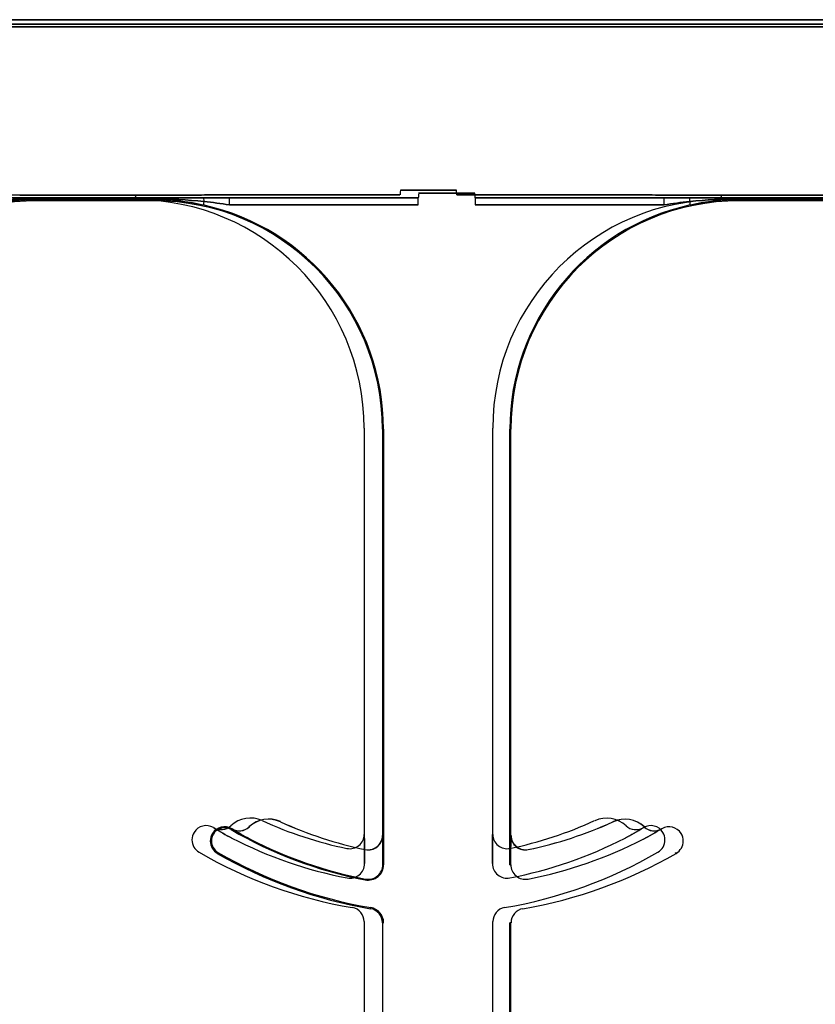
# Model space of a CAD drawing. Units: inches. Extents: x -16 to 88, y -8 to 105.
# Drawn here: x 23 to 24, y 74 to 75 of the extents above; entities that cross this region are included whole.
import ezdxf

# ---------------------------------------------------------------- set-up
doc = ezdxf.new("R2010")
doc.units = ezdxf.units.IN
doc.header["$MEASUREMENT"] = 0
doc.layers.add('FORM', color=7, linetype='Continuous')

msp = doc.modelspace()

# ---------------------------------------------------------------- hatches: boundary and pattern name
h = msp.add_hatch()
h.set_pattern_fill('AR-CONC', color=256, scale=0.644452)
h.set_pattern_definition([(50, (37.63, 83.504), (4.6224, -0.4044), [0.4833, -5.3167]), (355, (37.63, 83.504), (-0.8942, 4.8475), [0.3867, -4.2534]), (100.451, (38.015, 83.4704), (3.7282, 4.4431), [0.4108, -4.5185]), (46.184, (37.63, 84.793), (6.8779, -1.0667), [0.725, -7.9751]), (96.636, (38.203, 84.704), (6.0235, 6.2777), [0.6162, -6.7778]), (351.184, (37.63, 84.793), (6.0235, 6.2777), [0.58, -6.38]), (21, (38.2743, 84.4707), (3.8468, -2.5947), [0.4833, -5.3167]), (326, (38.2743, 84.4707), (1.568, 4.6732), [0.3867, -4.2534]), (71.451, (38.595, 84.2545), (5.4148, 2.0786), [0.4108, -4.5185]), (37.5, (37.6299, 83.504), (0.07836, 2.14534), [0, -4.20183, 0, -4.31783, 0, -4.2695]), (7.5, (37.6299, 83.504), (1.69536, 2.5418), [0, -2.4618, 0, -4.10516, 0, -1.62724]), (327.5, (36.1927, 83.504), (3.44023, -0.14536), [0, -1.61113, 0, -5.02673, 0, -6.67008]), (317.5, (35.5483, 83.504), (3.75836, 0.64513), [0, -2.09447, 0, -3.33826, 0, -4.73672])])
h.paths.add_polyline_path([(20.5456, 71.5056), (26.5456, 71.5056), (26.5456, 75.1276), (20.5456, 75.1276)])
h = msp.add_hatch()
h.set_pattern_fill('AR-CONC', color=256, scale=0.644452)
h.set_pattern_definition([(50, (37.65, 83.504), (4.6224, -0.4044), [0.4833, -5.3167]), (355, (37.65, 83.504), (-0.8942, 4.8475), [0.3867, -4.2534]), (100.451, (38.035, 83.4704), (3.7282, 4.4431), [0.4108, -4.5185]), (46.184, (37.65, 84.793), (6.8779, -1.0667), [0.725, -7.9751]), (96.636, (38.223, 84.704), (6.0235, 6.2777), [0.6162, -6.7778]), (351.184, (37.65, 84.793), (6.0235, 6.2777), [0.58, -6.38]), (21, (38.2943, 84.4707), (3.8468, -2.5947), [0.4833, -5.3167]), (326, (38.2943, 84.4707), (1.568, 4.6732), [0.3867, -4.2534]), (71.451, (38.615, 84.2545), (5.4148, 2.0786), [0.4108, -4.5185]), (37.5, (37.6499, 83.504), (0.07836, 2.14534), [0, -4.20183, 0, -4.31783, 0, -4.2695]), (7.5, (37.6499, 83.504), (1.69536, 2.5418), [0, -2.4618, 0, -4.10516, 0, -1.62724]), (327.5, (36.2127, 83.504), (3.44023, -0.14536), [0, -1.61113, 0, -5.02673, 0, -6.67008]), (317.5, (35.5683, 83.504), (3.75836, 0.64513), [0, -2.09447, 0, -3.33826, 0, -4.73672])])
h.paths.add_polyline_path([(20.5656, 71.5056), (26.5656, 71.5056), (26.5656, 75.1276), (20.5656, 75.1276)])
at = {"layer": 'FORM'}
h = msp.add_hatch(dxfattribs=at)
h.set_pattern_fill('DASH', color=256, angle=45, style=0)
h.set_pattern_definition([(45, (-249.36092, -63.25341), (1e-17, 0.176776695), [0.125, -0.125])])
edge = h.paths.add_edge_path()
edge.add_line((23.4206, 74.7489), (23.1706, 74.7489))
edge.add_line((23.1706, 74.7489), (23.1706, 47.3417))
edge.add_arc((24.4206, 47.3417), 1.25, 180, 270)
edge.add_line((24.4206, 46.0917), (26.7638, 46.0917))
edge.add_line((26.7638, 46.0917), (26.7638, 46.3417))
edge.add_line((26.7638, 46.3417), (24.4206, 46.3417))
edge.add_arc((24.4206, 47.3417), 1, 180, 270, ccw=False)
edge.add_line((23.4206, 47.3417), (23.4206, 74.7489))

# ---------------------------------------------------------------- linework, layer by layer
at = {"color": 0}
for p, q in [((26.5656, 75.3301), (20.5656, 75.3301)), ((20.5656, 75.3301), (26.5656, 75.3301)), ((26.5656, 75.3301), (20.5656, 75.3301)), ((20.5456, 75.3253), (26.5456, 75.3253)), ((26.5456, 75.3253), (20.5456, 75.3253)), ((20.5656, 75.3223), (26.5656, 75.3223)), ((26.5656, 75.3223), (20.5656, 75.3223)), ((23.4823, 75.1381), (23.609, 75.1381)), ((23.609, 75.1381), (23.4823, 75.1381)), ((23.5023, 75.1342), (23.5023, 75.1351)), ((23.5023, 75.1351), (23.629, 75.1351)), ((23.5023, 75.1342), (23.5023, 75.1351)), ((23.5023, 75.1342), (23.5023, 75.1351)), ((23.629, 75.1351), (23.5023, 75.1351)), ((23.5023, 75.1342), (23.5023, 75.1351)), ((23.609, 75.1373), (23.609, 75.1381)), ((23.609, 75.1373), (23.609, 75.1381)), ((23.609, 75.1373), (23.609, 75.1381)), ((23.609, 75.1373), (23.609, 75.1381)), ((23.609, 75.1373), (23.609, 75.1364)), ((23.609, 75.1373), (23.609, 75.1364)), ((23.609, 75.1373), (23.609, 75.1364)), ((23.609, 75.1373), (23.609, 75.1364)), ((23.609, 75.1351), (23.609, 75.1364)), ((23.609, 75.1351), (23.609, 75.1364)), ((23.609, 75.1364), (23.609, 75.1351)), ((23.609, 75.1364), (23.609, 75.1351)), ((23.629, 75.1342), (23.629, 75.1351)), ((23.629, 75.1342), (23.629, 75.1351)), ((23.629, 75.1342), (23.629, 75.1351)), ((23.629, 75.1342), (23.629, 75.1351)), ((23.6917, 75.1384), (23.8982, 75.1384)), ((23.8982, 75.1384), (23.6917, 75.1384)), ((23.7117, 75.1354), (23.9182, 75.1354)), ((23.7117, 75.1276), (23.7117, 75.1354)), ((23.7117, 75.1276), (23.7117, 75.1354)), ((23.7117, 75.1276), (23.7117, 75.1354)), ((23.9182, 75.1354), (23.7117, 75.1354)), ((23.7117, 75.1276), (23.7117, 75.1354)), ((23.8986, 75.1435), (23.96, 75.1435)), ((23.96, 75.1435), (23.8986, 75.1435)), ((23.9186, 75.1404), (23.98, 75.1404)), ((23.98, 75.1404), (23.9186, 75.1404)), ((24.167, 75.1384), (23.9605, 75.1384)), ((23.9605, 75.1384), (24.167, 75.1384)), ((24.187, 75.1354), (23.9805, 75.1354)), ((23.9805, 75.1354), (24.187, 75.1354)), ((24.187, 75.1276), (24.187, 75.1354)), ((24.187, 75.1276), (24.187, 75.1354)), ((24.187, 75.1276), (24.187, 75.1354)), ((24.187, 75.1276), (24.187, 75.1354)), ((24.2496, 75.1373), (24.2496, 75.1381)), ((24.3764, 75.1381), (24.2496, 75.1381)), ((24.2496, 75.1373), (24.2496, 75.1381)), ((24.2496, 75.1373), (24.2496, 75.1381)), ((24.2496, 75.1381), (24.3764, 75.1381)), ((24.2496, 75.1373), (24.2496, 75.1381)), ((24.2496, 75.1373), (24.2496, 75.1364)), ((24.2496, 75.1373), (24.2496, 75.1364)), ((24.2496, 75.1373), (24.2496, 75.1364)), ((24.2496, 75.1373), (24.2496, 75.1364)), ((24.2496, 75.1364), (24.2496, 75.1351)), ((24.2496, 75.1364), (24.2496, 75.1351)), ((24.2496, 75.1351), (24.2496, 75.1364)), ((24.2496, 75.1351), (24.2496, 75.1364)), ((24.2696, 75.1342), (24.2696, 75.1351)), ((24.3964, 75.1351), (24.2696, 75.1351)), ((24.2696, 75.1342), (24.2696, 75.1351)), ((24.2696, 75.1342), (24.2696, 75.1351)), ((24.2696, 75.1351), (24.3964, 75.1351)), ((24.2696, 75.1342), (24.2696, 75.1351)), ((23.629, 75.1342), (23.5023, 75.1342)), ((23.5023, 75.1342), (23.629, 75.1342)), ((23.5023, 75.1342), (23.5023, 75.1334)), ((23.5023, 75.1342), (23.629, 75.1342)), ((23.5023, 75.1342), (23.5023, 75.1334)), ((23.629, 75.1342), (23.5023, 75.1342)), ((23.5023, 75.1342), (23.5023, 75.1334)), ((23.5023, 75.1342), (23.5023, 75.1334)), ((23.5023, 75.1334), (23.629, 75.1334)), ((23.629, 75.1334), (23.5023, 75.1334)), ((23.5023, 75.1334), (23.5023, 75.1321)), ((23.629, 75.1334), (23.5023, 75.1334)), ((23.5023, 75.1334), (23.5023, 75.1321)), ((23.5023, 75.1321), (23.5023, 75.1334)), ((23.5023, 75.1321), (23.5023, 75.1334)), ((23.5023, 75.1334), (23.629, 75.1334)), ((23.629, 75.1321), (23.5023, 75.1321)), ((23.629, 75.1321), (23.5023, 75.1321)), ((23.629, 75.1342), (23.629, 75.1334)), ((23.629, 75.1342), (23.629, 75.1334)), ((23.629, 75.1342), (23.629, 75.1334)), ((23.629, 75.1342), (23.629, 75.1334)), ((23.629, 75.1321), (23.629, 75.1334)), ((23.629, 75.1321), (23.629, 75.1334)), ((23.629, 75.1334), (23.629, 75.1321)), ((23.629, 75.1334), (23.629, 75.1321)), ((23.6838, 75.1312), (23.683, 75.1274)), ((23.6838, 75.1312), (23.683, 75.1274)), ((23.6838, 75.1312), (23.683, 75.1274)), ((23.6838, 75.1312), (23.683, 75.1274)), ((23.9181, 75.1276), (23.7117, 75.1276)), ((23.7117, 75.1276), (23.9181, 75.1276)), ((23.9181, 75.1276), (23.7117, 75.1276)), ((23.7117, 75.1276), (23.9181, 75.1276)), ((23.9806, 75.1276), (24.187, 75.1276)), ((24.187, 75.1276), (23.9806, 75.1276)), ((24.187, 75.1276), (23.9806, 75.1276)), ((23.9806, 75.1276), (24.187, 75.1276)), ((24.2149, 75.1312), (24.2157, 75.1274)), ((24.2149, 75.1312), (24.2157, 75.1274)), ((24.2149, 75.1312), (24.2157, 75.1274)), ((24.2149, 75.1312), (24.2157, 75.1274)), ((24.2696, 75.1342), (24.3964, 75.1342)), ((24.3964, 75.1342), (24.2696, 75.1342)), ((24.2696, 75.1342), (24.2696, 75.1334)), ((24.2696, 75.1342), (24.3964, 75.1342)), ((24.2696, 75.1342), (24.2696, 75.1334)), ((24.3964, 75.1342), (24.2696, 75.1342)), ((24.2696, 75.1342), (24.2696, 75.1334)), ((24.2696, 75.1342), (24.2696, 75.1334)), ((24.2696, 75.1334), (24.3964, 75.1334)), ((24.3964, 75.1334), (24.2696, 75.1334)), ((24.2696, 75.1334), (24.2696, 75.1321)), ((24.3964, 75.1334), (24.2696, 75.1334)), ((24.2696, 75.1334), (24.2696, 75.1321)), ((24.2696, 75.1321), (24.2696, 75.1334)), ((24.2696, 75.1321), (24.2696, 75.1334)), ((24.2696, 75.1334), (24.3964, 75.1334)), ((24.3964, 75.1321), (24.2696, 75.1321)), ((24.3964, 75.1321), (24.2696, 75.1321)), ((23.859, 74.8832), (23.859, 74.439)), ((23.859, 74.8832), (23.859, 74.439)), ((23.8802, 74.8821), (23.879, 74.8821)), ((23.879, 74.8821), (23.8802, 74.8821)), ((23.879, 74.8821), (23.879, 74.4378)), ((23.879, 74.8821), (23.8802, 74.8821)), ((23.8802, 74.8821), (23.879, 74.8821)), ((23.879, 74.8821), (23.879, 74.4378)), ((23.8802, 74.8821), (23.8802, 74.4059)), ((23.8802, 74.4059), (23.8802, 74.8821)), ((23.8802, 74.8821), (23.8802, 74.4059)), ((23.8802, 74.4059), (23.8802, 74.8821)), ((23.9996, 74.439), (23.9996, 74.8832)), ((23.9996, 74.439), (23.9996, 74.8832)), ((24.0184, 74.4059), (24.0184, 74.8821)), ((24.0184, 74.8821), (24.0184, 74.4059)), ((24.0196, 74.8821), (24.0184, 74.8821)), ((24.0184, 74.4059), (24.0184, 74.8821)), ((24.0184, 74.8821), (24.0196, 74.8821)), ((24.0184, 74.8821), (24.0196, 74.8821)), ((24.0196, 74.8821), (24.0184, 74.8821)), ((24.0184, 74.8821), (24.0184, 74.4059)), ((24.0196, 74.4378), (24.0196, 74.8821)), ((24.0196, 74.4378), (24.0196, 74.8821)), ((23.6945, 74.4461), (23.6946, 74.4463)), ((23.6946, 74.4463), (23.6945, 74.4461)), ((23.6946, 74.4463), (23.6945, 74.4461)), ((23.6945, 74.4461), (23.6946, 74.4463)), ((23.7331, 74.4472), (23.7332, 74.4471)), ((23.7332, 74.4471), (23.7331, 74.4472)), ((23.7332, 74.4471), (23.7331, 74.4472)), ((23.7331, 74.4472), (23.7332, 74.4471)), ((23.7675, 74.4528), (23.7675, 74.4529)), ((23.7675, 74.4529), (23.7675, 74.4528)), ((23.7675, 74.4529), (23.7675, 74.4528)), ((23.7675, 74.4528), (23.7675, 74.4529)), ((24.1311, 74.4529), (24.1312, 74.4528)), ((24.1312, 74.4528), (24.1311, 74.4529)), ((24.1312, 74.4528), (24.1311, 74.4529)), ((24.1311, 74.4529), (24.1312, 74.4528)), ((24.1641, 74.4463), (24.1641, 74.4461)), ((24.1641, 74.4461), (24.1641, 74.4463)), ((24.1641, 74.4463), (24.1641, 74.4461)), ((24.1641, 74.4461), (24.1641, 74.4463)), ((24.1654, 74.4471), (24.1655, 74.4472)), ((24.1655, 74.4472), (24.1654, 74.4471)), ((24.1655, 74.4472), (24.1654, 74.4471)), ((24.1654, 74.4471), (24.1655, 74.4472)), ((23.693, 74.4401), (23.6941, 74.4395)), ((23.693, 74.4401), (23.6941, 74.4395)), ((23.6941, 74.4395), (23.693, 74.4401)), ((23.6941, 74.4395), (23.693, 74.4401)), ((23.7135, 74.4443), (23.7141, 74.4454)), ((23.7135, 74.4443), (23.7141, 74.4454)), ((23.7141, 74.4454), (23.7135, 74.4443)), ((23.7141, 74.4454), (23.7135, 74.4443)), ((23.7145, 74.445), (23.7146, 74.4451)), ((23.7146, 74.4451), (23.7145, 74.445)), ((23.7146, 74.4451), (23.7145, 74.445)), ((23.7145, 74.445), (23.7146, 74.4451)), ((23.859, 74.439), (23.8591, 74.439)), ((23.8591, 74.439), (23.859, 74.439)), ((23.8591, 74.439), (23.859, 74.439)), ((23.859, 74.439), (23.8591, 74.439)), ((23.879, 74.4378), (23.8791, 74.4378)), ((23.8791, 74.4378), (23.879, 74.4378)), ((23.8791, 74.4378), (23.879, 74.4378)), ((23.879, 74.4378), (23.8791, 74.4378)), ((23.9995, 74.439), (23.9996, 74.439)), ((23.9996, 74.439), (23.9995, 74.439)), ((23.9996, 74.439), (23.9995, 74.439)), ((23.9995, 74.439), (23.9996, 74.439)), ((24.0195, 74.4378), (24.0196, 74.4378)), ((24.0196, 74.4378), (24.0195, 74.4378)), ((24.0196, 74.4378), (24.0195, 74.4378)), ((24.0195, 74.4378), (24.0196, 74.4378)), ((24.1841, 74.4451), (24.1841, 74.445)), ((24.1841, 74.445), (24.1841, 74.4451)), ((24.1841, 74.4451), (24.1841, 74.445)), ((24.1841, 74.445), (24.1841, 74.4451)), ((23.6919, 74.4318), (23.6907, 74.4318)), ((23.6919, 74.4318), (23.6907, 74.4318)), ((23.6984, 74.4183), (23.6991, 74.4194)), ((23.6984, 74.4183), (23.6991, 74.4194)), ((23.6991, 74.4194), (23.6984, 74.4183)), ((23.6991, 74.4194), (23.6984, 74.4183)), ((23.8594, 74.4169), (23.8594, 74.4071)), ((23.8594, 74.4071), (23.8594, 74.4169)), ((23.8594, 74.4071), (23.8594, 74.4169)), ((23.8594, 74.4169), (23.8594, 74.4071)), ((23.8602, 74.4224), (23.8602, 74.4225)), ((23.8602, 74.4224), (23.8602, 74.4225)), ((23.8602, 74.4225), (23.8602, 74.4224)), ((23.8602, 74.4225), (23.8602, 74.4224)), ((23.8794, 74.4157), (23.8794, 74.4059)), ((23.8794, 74.4059), (23.8794, 74.4157)), ((23.8794, 74.4059), (23.8794, 74.4157)), ((23.8794, 74.4157), (23.8794, 74.4059)), ((23.9992, 74.4071), (23.9992, 74.4169)), ((23.9992, 74.4169), (23.9992, 74.4071)), ((23.9992, 74.4169), (23.9992, 74.4071)), ((23.9992, 74.4071), (23.9992, 74.4169)), ((24.0192, 74.4059), (24.0192, 74.4157)), ((24.0192, 74.4157), (24.0192, 74.4059)), ((24.0192, 74.4157), (24.0192, 74.4059)), ((24.0192, 74.4059), (24.0192, 74.4157)), ((24.0384, 74.4225), (24.0385, 74.4224)), ((24.0384, 74.4225), (24.0385, 74.4224)), ((24.0385, 74.4224), (24.0384, 74.4225)), ((24.0385, 74.4224), (24.0384, 74.4225)), ((24.1996, 74.4194), (24.2002, 74.4183)), ((24.2002, 74.4183), (24.1996, 74.4194)), ((24.2002, 74.4183), (24.1996, 74.4194)), ((24.1996, 74.4194), (24.2002, 74.4183)), ((23.8802, 74.4059), (23.8794, 74.4059)), ((23.8794, 74.4059), (23.8802, 74.4059)), ((23.8802, 74.4059), (23.8794, 74.4059)), ((23.8794, 74.4059), (23.8802, 74.4059)), ((24.0192, 74.4059), (24.0184, 74.4059)), ((24.0184, 74.4059), (24.0192, 74.4059)), ((24.0192, 74.4059), (24.0184, 74.4059)), ((24.0184, 74.4059), (24.0192, 74.4059)), ((23.8604, 74.3902), (23.8602, 74.3894)), ((23.8602, 74.3894), (23.8604, 74.3902)), ((23.8604, 74.3902), (23.8602, 74.3894)), ((23.8602, 74.3894), (23.8604, 74.3902)), ((23.866, 74.3578), (23.8662, 74.359)), ((23.8662, 74.359), (23.866, 74.3578)), ((23.8662, 74.359), (23.866, 74.3578)), ((23.866, 74.3578), (23.8662, 74.359)), ((23.859, 74.3436), (23.859, 73.939)), ((23.859, 74.3436), (23.859, 73.939)), ((23.8802, 74.3424), (23.879, 74.3424)), ((23.879, 74.3424), (23.879, 73.9378)), ((23.879, 74.3424), (23.8802, 74.3424)), ((23.879, 74.3424), (23.8802, 74.3424)), ((23.8802, 74.3424), (23.879, 74.3424)), ((23.879, 74.3424), (23.879, 73.9378)), ((23.9996, 73.939), (23.9996, 74.3436)), ((23.9996, 73.939), (23.9996, 74.3436)), ((24.0184, 73.9211), (24.0184, 74.3424)), ((24.0184, 74.3424), (24.0184, 73.9211)), ((24.0196, 74.3424), (24.0184, 74.3424)), ((24.0184, 73.9211), (24.0184, 74.3424)), ((24.0184, 74.3424), (24.0196, 74.3424)), ((24.0184, 74.3424), (24.0196, 74.3424)), ((24.0196, 74.3424), (24.0184, 74.3424)), ((24.0184, 74.3424), (24.0184, 73.9211)), ((24.0196, 73.9378), (24.0196, 74.3424)), ((24.0196, 73.9378), (24.0196, 74.3424))]:
    msp.add_line(p, q, dxfattribs=at)
for points in [[(23.4823, 75.1381), (23.4823, 75.1381, -0.001298), (23.4283, 75.1382)], [(23.4483, 75.1352), (23.4483, 75.1352, 0.001535), (23.5023, 75.1351)], [(23.5023, 75.1351), (23.5023, 75.1351, -0.001298), (23.4483, 75.1352)], [(23.609, 75.1381), (23.609, 75.1381, 0.001298), (23.663, 75.1382)], [(23.663, 75.1382), (23.663, 75.1382, -0.001535), (23.609, 75.1381)], [(23.629, 75.1351), (23.629, 75.1351, 0.001298), (23.683, 75.1352)], [(23.683, 75.1352), (23.683, 75.1352, -0.001535), (23.629, 75.1351)], [(23.663, 75.1382), (23.663, 75.1382, -0.001526), (23.6917, 75.1384)], [(23.6917, 75.1384), (23.6917, 75.1384, 0.001819), (23.663, 75.1382)], [(23.683, 75.1352), (23.683, 75.1352, -0.001526), (23.7117, 75.1354)], [(23.7117, 75.1354), (23.7117, 75.1354, 0.001819), (23.683, 75.1352)], [(24.1957, 75.1382), (24.1957, 75.1382, 0.001526), (24.167, 75.1384)], [(24.167, 75.1384), (24.167, 75.1384, -0.001819), (24.1957, 75.1382)], [(24.2157, 75.1352), (24.2157, 75.1352, 0.001526), (24.187, 75.1354)], [(24.187, 75.1354), (24.187, 75.1354, -0.001819), (24.2157, 75.1352)], [(24.2496, 75.1381), (24.2496, 75.1381, -0.001298), (24.1957, 75.1382)], [(24.1957, 75.1382), (24.1957, 75.1382, 0.001535), (24.2496, 75.1381)], [(24.2696, 75.1351), (24.2696, 75.1351, -0.001298), (24.2157, 75.1352)], [(24.2157, 75.1352), (24.2157, 75.1352, 0.001535), (24.2696, 75.1351)], [(23.5023, 75.1342), (23.5023, 75.1342, 0.027164), (23.4475, 75.1312)], [(23.4475, 75.1312), (23.4475, 75.1312, -0.027273), (23.5023, 75.1342)], [(23.4475, 75.1312), (23.4475, 75.1312, -0.027273), (23.5023, 75.1342)], [(23.5023, 75.1342), (23.5023, 75.1342, 0.027164), (23.4475, 75.1312)], [(23.4483, 75.1274), (23.4483, 75.1274, -0.054121), (23.5023, 75.1334)], [(23.5023, 75.1334), (23.5023, 75.1334, 0.054242), (23.4483, 75.1274)], [(23.5023, 75.1334), (23.5023, 75.1334, 0.054242), (23.4483, 75.1274)], [(23.4483, 75.1274), (23.4483, 75.1274, -0.054121), (23.5023, 75.1334)], [(23.6838, 75.1312), (23.6838, 75.1312, 0.027273), (23.629, 75.1342)], [(23.629, 75.1342), (23.629, 75.1342, -0.027164), (23.6838, 75.1312)], [(23.629, 75.1342), (23.629, 75.1342, -0.027164), (23.6838, 75.1312)], [(23.6838, 75.1312), (23.6838, 75.1312, 0.027273), (23.629, 75.1342)], [(23.629, 75.1334), (23.629, 75.1334, -0.054242), (23.683, 75.1274)], [(23.683, 75.1274), (23.683, 75.1274, 0.054121), (23.629, 75.1334)], [(23.683, 75.1274), (23.683, 75.1274, 0.054121), (23.629, 75.1334)], [(23.629, 75.1334), (23.629, 75.1334, -0.054242), (23.683, 75.1274)], [(23.7117, 75.1276), (23.7117, 75.1276, 0.013328), (23.6838, 75.1312)], [(23.6838, 75.1312), (23.6838, 75.1312, -0.013275), (23.7117, 75.1276)], [(23.6838, 75.1312), (23.6838, 75.1312, -0.013275), (23.7117, 75.1276)], [(23.7117, 75.1276), (23.7117, 75.1276, 0.013328), (23.6838, 75.1312)], [(24.187, 75.1276), (24.187, 75.1276, -0.013328), (24.2149, 75.1312)], [(24.2149, 75.1312), (24.2149, 75.1312, 0.013275), (24.187, 75.1276)], [(24.187, 75.1276), (24.187, 75.1276, -0.013328), (24.2149, 75.1312)], [(24.2149, 75.1312), (24.2149, 75.1312, 0.013275), (24.187, 75.1276)], [(24.2149, 75.1312), (24.2149, 75.1312, -0.027273), (24.2696, 75.1342)], [(24.2696, 75.1342), (24.2696, 75.1342, 0.027164), (24.2149, 75.1312)], [(24.2149, 75.1312), (24.2149, 75.1312, -0.027273), (24.2696, 75.1342)], [(24.2696, 75.1342), (24.2696, 75.1342, 0.027164), (24.2149, 75.1312)], [(24.2157, 75.1274), (24.2157, 75.1274, -0.054121), (24.2696, 75.1334)], [(24.2696, 75.1334), (24.2696, 75.1334, 0.054242), (24.2157, 75.1274)], [(24.2696, 75.1334), (24.2696, 75.1334, 0.054242), (24.2157, 75.1274)], [(24.2157, 75.1274), (24.2157, 75.1274, -0.054121), (24.2696, 75.1334)], [(23.7143, 74.435), (23.7143, 74.435, -0.018371), (23.6945, 74.4461)], [(23.6945, 74.4461), (23.6945, 74.4461, 0.018454), (23.7143, 74.435)], [(23.6945, 74.4461), (23.6945, 74.4461, 0.018454), (23.7143, 74.435)], [(23.7143, 74.435), (23.7143, 74.435, -0.018371), (23.6945, 74.4461)], [(24.1641, 74.4461), (24.1641, 74.4461, -0.018454), (24.1444, 74.435)], [(24.1444, 74.435), (24.1444, 74.435, 0.018371), (24.1641, 74.4461)], [(24.1444, 74.435), (24.1444, 74.435, 0.018371), (24.1641, 74.4461)], [(24.1641, 74.4461), (24.1641, 74.4461, -0.018454), (24.1444, 74.435)], [(23.7343, 74.4339), (23.7343, 74.4339, -0.018371), (23.7145, 74.445)], [(23.7145, 74.445), (23.7145, 74.445, 0.018454), (23.7343, 74.4339)], [(23.7145, 74.445), (23.7145, 74.445, 0.018454), (23.7343, 74.4339)], [(23.7343, 74.4339), (23.7343, 74.4339, -0.018371), (23.7145, 74.445)], [(23.8591, 74.439), (23.8591, 74.439, -0.006561), (23.8594, 74.4169)], [(23.8594, 74.4169), (23.8594, 74.4169, 0.006526), (23.8591, 74.439)], [(23.8594, 74.4169), (23.8594, 74.4169, 0.006526), (23.8591, 74.439)], [(23.8591, 74.439), (23.8591, 74.439, -0.006561), (23.8594, 74.4169)], [(23.8791, 74.4378), (23.8791, 74.4378, -0.006561), (23.8794, 74.4157)], [(23.8794, 74.4157), (23.8794, 74.4157, 0.006526), (23.8791, 74.4378)], [(23.8794, 74.4157), (23.8794, 74.4157, 0.006526), (23.8791, 74.4378)], [(23.8791, 74.4378), (23.8791, 74.4378, -0.006561), (23.8794, 74.4157)], [(23.9992, 74.4169), (23.9992, 74.4169, -0.006526), (23.9995, 74.439)], [(23.9995, 74.439), (23.9995, 74.439, 0.006561), (23.9992, 74.4169)], [(23.9995, 74.439), (23.9995, 74.439, 0.006561), (23.9992, 74.4169)], [(23.9992, 74.4169), (23.9992, 74.4169, -0.006526), (23.9995, 74.439)], [(24.0192, 74.4157), (24.0192, 74.4157, -0.006526), (24.0195, 74.4378)], [(24.0195, 74.4378), (24.0195, 74.4378, 0.006561), (24.0192, 74.4157)], [(24.0195, 74.4378), (24.0195, 74.4378, 0.006561), (24.0192, 74.4157)], [(24.0192, 74.4157), (24.0192, 74.4157, -0.006526), (24.0195, 74.4378)], [(24.1841, 74.445), (24.1841, 74.445, -0.018454), (24.1644, 74.4339)], [(24.1644, 74.4339), (24.1644, 74.4339, 0.018371), (24.1841, 74.445)], [(24.1644, 74.4339), (24.1644, 74.4339, 0.018371), (24.1841, 74.445)], [(24.1841, 74.445), (24.1841, 74.445, -0.018454), (24.1644, 74.4339)]]:
    msp.add_lwpolyline(points, format="xyb", dxfattribs=at)
for centre, radius, start, end in [((23.5023, 74.8821), 0.25, 90, 180), ((23.5023, 74.8821), 0.25, 90, 180), ((23.609, 74.8832), 0.25, 0, 90), ((23.609, 74.8832), 0.25, 0, 90), ((23.629, 74.8821), 0.25, 0, 90), ((23.629, 74.8821), 0.25, 0, 90), ((23.629, 74.8821), 0.2512, 0, 77.6019), ((23.629, 74.8821), 0.2512, 0, 77.6019), ((23.629, 74.8821), 0.2512, 0, 77.6019), ((23.629, 74.8821), 0.2512, 0, 77.6019), ((24.2496, 74.8832), 0.25, 90, 180), ((24.2496, 74.8832), 0.25, 90, 180), ((24.2696, 74.8821), 0.2512, 102.3981, 180), ((24.2696, 74.8821), 0.2512, 102.3981, 180), ((24.2696, 74.8821), 0.2512, 102.3981, 180), ((24.2696, 74.8821), 0.2512, 102.3981, 180), ((24.2696, 74.8821), 0.25, 90, 180), ((24.2696, 74.8821), 0.25, 90, 180), ((23.7345, 74.4256), 0.0313, 65.4462, 133.2501), ((23.7345, 74.4256), 0.0313, 65.4462, 133.2501), ((24.1241, 74.4256), 0.0312, 46.7499, 114.5538), ((24.1241, 74.4256), 0.0312, 46.7499, 114.5538), ((23.6863, 74.433), 0.0156, 59.8819, 148.0333), ((23.6863, 74.433), 0.0156, 59.8819, 148.0333), ((23.7063, 74.4318), 0.0156, 59.8819, 148.0333), ((23.7063, 74.4318), 0.0156, 59.8819, 148.0333), ((23.9293, 74.852), 0.4688, 239.8819, 239.9499), ((23.9293, 74.852), 0.4688, 239.8819, 239.9499), ((23.7063, 74.4318), 0.0144, 59.8819, 148.0333), ((23.7063, 74.4318), 0.0144, 59.8819, 148.0333), ((23.7063, 74.4318), 0.0144, 59.8819, 148.0333), ((23.7063, 74.4318), 0.0144, 59.8819, 148.0333), ((23.7024, 74.4598), 0.0156, 239.9499, 313.2501), ((23.7024, 74.4598), 0.0156, 239.9499, 313.2501), ((23.7224, 74.4586), 0.0158, 239.9499, 313.2501), ((23.7224, 74.4586), 0.0158, 239.9499, 313.2501), ((23.7224, 74.4586), 0.0158, 239.9499, 313.2501), ((23.7224, 74.4586), 0.0158, 239.9499, 313.2501), ((23.7224, 74.4586), 0.0156, 239.9499, 313.2501), ((23.7224, 74.4586), 0.0156, 239.9499, 313.2501), ((23.7545, 74.4245), 0.0313, 65.4462, 133.2501), ((23.7545, 74.4245), 0.0313, 65.4462, 133.2501), ((23.7545, 74.4245), 0.0311, 65.4462, 133.2501), ((23.7545, 74.4245), 0.0311, 65.4462, 133.2501), ((23.7545, 74.4245), 0.0311, 65.4462, 133.2501), ((23.7545, 74.4245), 0.0311, 65.4462, 133.2501), ((23.9293, 74.852), 0.4375, 245.4462, 258.2464), ((23.9293, 74.852), 0.4375, 245.4462, 258.2464), ((23.9493, 74.8508), 0.4375, 245.4462, 258.2464), ((23.9493, 74.8508), 0.4375, 245.4462, 258.2464), ((23.9493, 74.8508), 0.4376, 245.4462, 258.2464), ((23.9493, 74.8508), 0.4376, 245.4462, 258.2464), ((23.9493, 74.8508), 0.4376, 245.4462, 258.2464), ((23.9493, 74.8508), 0.4376, 245.4462, 258.2464), ((23.9293, 74.852), 0.4375, 281.7536, 294.5538), ((23.9293, 74.852), 0.4375, 281.7536, 294.5538), ((23.9493, 74.8508), 0.4375, 281.7536, 294.5538), ((23.9493, 74.8508), 0.4375, 281.7536, 294.5538), ((23.9493, 74.8508), 0.4376, 281.7536, 294.5538), ((23.9493, 74.8508), 0.4376, 281.7536, 294.5538), ((23.9493, 74.8508), 0.4376, 281.7536, 294.5538), ((23.9493, 74.8508), 0.4376, 281.7536, 294.5538), ((24.1441, 74.4245), 0.0312, 46.7499, 114.5538), ((24.1441, 74.4245), 0.0312, 46.7499, 114.5538), ((24.1441, 74.4245), 0.0311, 46.7499, 114.5538), ((24.1441, 74.4245), 0.0311, 46.7499, 114.5538), ((24.1441, 74.4245), 0.0311, 46.7499, 114.5538), ((24.1441, 74.4245), 0.0311, 46.7499, 114.5538), ((24.1562, 74.4598), 0.0156, 226.7499, 300.0501), ((24.1562, 74.4598), 0.0156, 226.7499, 300.0501), ((23.9293, 74.852), 0.4688, 300.0501, 300.1181), ((23.9293, 74.852), 0.4688, 300.0501, 300.1181), ((24.1724, 74.433), 0.0156, 31.9667, 120.1181), ((24.1724, 74.433), 0.0156, 31.9667, 120.1181), ((24.1762, 74.4586), 0.0158, 226.7499, 300.0501), ((24.1762, 74.4586), 0.0158, 226.7499, 300.0501), ((24.1762, 74.4586), 0.0158, 226.7499, 300.0501), ((24.1762, 74.4586), 0.0158, 226.7499, 300.0501), ((24.1762, 74.4586), 0.0156, 226.7499, 300.0501), ((24.1762, 74.4586), 0.0156, 226.7499, 300.0501), ((24.1924, 74.4318), 0.0156, 31.9667, 120.1181), ((24.1924, 74.4318), 0.0156, 31.9667, 120.1181), ((23.6863, 74.433), 0.0156, 148.0333, 180), ((23.6863, 74.433), 0.0156, 148.0333, 180), ((23.7063, 74.4318), 0.0156, 148.0333, 180), ((23.7063, 74.4318), 0.0156, 148.0333, 180), ((23.7063, 74.4318), 0.0144, 148.0333, 180), ((23.7063, 74.4318), 0.0144, 148.0333, 180), ((23.7063, 74.4318), 0.0144, 148.0333, 180), ((23.7063, 74.4318), 0.0144, 148.0333, 180), ((23.9493, 74.8508), 0.47, 239.8819, 259.0673), ((23.9493, 74.8508), 0.47, 239.8819, 259.0673), ((23.9493, 74.8508), 0.47, 239.8819, 259.0673), ((23.9493, 74.8508), 0.47, 239.8819, 259.0673), ((23.9493, 74.8508), 0.4688, 239.8819, 239.9499), ((23.9493, 74.8508), 0.4688, 239.8819, 239.9499), ((23.9293, 74.852), 0.4691, 242.7181, 259.0673), ((23.9293, 74.852), 0.4691, 242.7181, 259.0673), ((23.9293, 74.852), 0.4691, 242.7181, 259.0673), ((23.9293, 74.852), 0.4691, 242.7181, 259.0673), ((23.8434, 74.439), 0.0156, 258.2464, 0), ((23.8434, 74.439), 0.0156, 258.2464, 0), ((23.8634, 74.4378), 0.0158, 258.2464, 0), ((23.8634, 74.4378), 0.0158, 258.2464, 0), ((23.8634, 74.4378), 0.0158, 258.2464, 0), ((23.8634, 74.4378), 0.0156, 258.2464, 0), ((23.8634, 74.4378), 0.0158, 258.2464, 0), ((23.8634, 74.4378), 0.0156, 258.2464, 0), ((24.0153, 74.439), 0.0156, 180, 281.7536), ((24.0153, 74.439), 0.0156, 180, 281.7536), ((23.9293, 74.852), 0.4691, 280.9327, 297.2819), ((23.9293, 74.852), 0.4691, 280.9327, 297.2819), ((23.9293, 74.852), 0.4691, 280.9327, 297.2819), ((23.9293, 74.852), 0.4691, 280.9327, 297.2819), ((24.0353, 74.4378), 0.0158, 180, 281.7536), ((24.0353, 74.4378), 0.0158, 180, 281.7536), ((24.0353, 74.4378), 0.0158, 180, 281.7536), ((24.0353, 74.4378), 0.0158, 180, 281.7536), ((24.0353, 74.4378), 0.0156, 180, 281.7536), ((24.0353, 74.4378), 0.0156, 180, 281.7536), ((23.9493, 74.8508), 0.4688, 300.0501, 300.1181), ((23.9493, 74.8508), 0.4688, 300.0501, 300.1181), ((24.1724, 74.433), 0.0156, 0, 31.9667), ((24.1724, 74.433), 0.0156, 0, 31.9667), ((24.1924, 74.4318), 0.0156, 0, 31.9667), ((24.1924, 74.4318), 0.0156, 0, 31.9667), ((23.6863, 74.433), 0.0156, 180, 239.8819), ((23.6863, 74.433), 0.0156, 180, 239.8819), ((23.7063, 74.4318), 0.0156, 180, 239.8819), ((23.7063, 74.4318), 0.0156, 180, 239.8819), ((23.7063, 74.4318), 0.0144, 180, 239.8819), ((23.7063, 74.4318), 0.0144, 180, 239.8819), ((23.7063, 74.4318), 0.0144, 180, 239.8819), ((23.7063, 74.4318), 0.0144, 180, 239.8819), ((23.9493, 74.8508), 0.4691, 242.7181, 259.0673), ((23.9493, 74.8508), 0.4691, 242.7181, 259.0673), ((23.9493, 74.8508), 0.4691, 242.7181, 259.0673), ((23.9493, 74.8508), 0.4691, 242.7181, 259.0673), ((23.9493, 74.8508), 0.4691, 280.9327, 297.2819), ((23.9493, 74.8508), 0.4691, 280.9327, 297.2819), ((23.9493, 74.8508), 0.4691, 280.9327, 297.2819), ((23.9493, 74.8508), 0.4691, 280.9327, 297.2819), ((24.1724, 74.433), 0.0156, 300.1181, 0), ((24.1724, 74.433), 0.0156, 300.1181, 0), ((24.1924, 74.4318), 0.0156, 300.1181, 0), ((24.1924, 74.4318), 0.0156, 300.1181, 0), ((23.9293, 74.852), 0.5, 239.8819, 260.4059), ((23.9293, 74.852), 0.5, 239.8819, 260.4059), ((23.9493, 74.8508), 0.5, 239.8819, 260.4059), ((23.9493, 74.8508), 0.5, 239.8819, 260.4059), ((23.9493, 74.8508), 0.4988, 239.8819, 260.4059), ((23.9493, 74.8508), 0.4988, 239.8819, 260.4059), ((23.9493, 74.8508), 0.4988, 239.8819, 260.4059), ((23.9493, 74.8508), 0.4988, 239.8819, 260.4059), ((23.9293, 74.852), 0.5, 279.5941, 300.1181), ((23.9293, 74.852), 0.5, 279.5941, 300.1181), ((23.9493, 74.8508), 0.5, 279.5941, 300.1181), ((23.9493, 74.8508), 0.5, 279.5941, 300.1181), ((23.8434, 74.4071), 0.016, 259.0673, 0), ((23.8434, 74.4071), 0.016, 259.0673, 0), ((23.8434, 74.4071), 0.016, 259.0673, 0), ((23.8434, 74.4071), 0.016, 259.0673, 0), ((23.8634, 74.4059), 0.0169, 259.0673, 0), ((23.8634, 74.4059), 0.0169, 259.0673, 0), ((23.8634, 74.4059), 0.0169, 259.0673, 0), ((23.8634, 74.4059), 0.0169, 259.0673, 0), ((23.8634, 74.4059), 0.016, 259.0673, 0), ((23.8634, 74.4059), 0.016, 259.0673, 0), ((23.8634, 74.4059), 0.016, 259.0673, 0), ((23.8634, 74.4059), 0.016, 259.0673, 0), ((24.0153, 74.4071), 0.016, 180, 280.9327), ((24.0153, 74.4071), 0.016, 180, 280.9327), ((24.0153, 74.4071), 0.016, 180, 280.9327), ((24.0153, 74.4071), 0.016, 180, 280.9327), ((24.0353, 74.4059), 0.016, 180, 280.9327), ((24.0353, 74.4059), 0.016, 180, 280.9327), ((24.0353, 74.4059), 0.016, 180, 280.9327), ((24.0353, 74.4059), 0.016, 180, 280.9327), ((23.8434, 74.3436), 0.0156, 0, 80.4059), ((23.8434, 74.3436), 0.0156, 0, 80.4059), ((23.8634, 74.3424), 0.0156, 0, 80.4059), ((23.8634, 74.3424), 0.0156, 0, 80.4059), ((23.8634, 74.3424), 0.0169, 0, 80.4059), ((23.8634, 74.3424), 0.0169, 0, 80.4059), ((23.8634, 74.3424), 0.0169, 0, 80.4059), ((23.8634, 74.3424), 0.0169, 0, 80.4059), ((24.0153, 74.3436), 0.0156, 99.5941, 180), ((24.0153, 74.3436), 0.0156, 99.5941, 180), ((24.0353, 74.3424), 0.0156, 99.5941, 180), ((24.0353, 74.3424), 0.0156, 99.5941, 180)]:
    msp.add_arc(centre, radius, start, end, dxfattribs=at)
at = {"color": 0, "extrusion": (0, 0, -1)}
for centre, major_axis, ratio, start_param, end_param in [((23.683, 75.1274), (0.00006, -0.00781), 0.127473, 3.19827, 4.201514), ((23.683, 75.1274), (0.00006, -0.00781), 0.127473, 3.19827, 4.201514), ((23.683, 75.1274), (0.00006, -0.00781), 0.127473, 3.19827, 4.201514), ((23.683, 75.1274), (0.00006, -0.00781), 0.127473, 3.19827, 4.201514), ((23.8981, 75.2319), (0, -0.0938), 0.017452, 5.943397, 6.206199), ((23.8981, 75.2319), (0, -0.0938), 0.017452, 5.943397, 6.206199), ((23.9182, 75.1276), (0, -0.00781), 0.017452, 1.570864, 3.064677), ((23.9182, 75.1276), (0, -0.00781), 0.017452, 1.570864, 3.064677), ((23.9182, 75.1276), (0, -0.00781), 0.017452, 1.570864, 3.064677), ((23.9182, 75.1276), (0, -0.00781), 0.017452, 1.570864, 3.064677), ((23.9181, 75.2289), (0, -0.0938), 0.017452, 5.943397, 6.206199), ((23.9181, 75.2289), (0, -0.0938), 0.017452, 5.943397, 6.206199), ((23.9606, 75.2319), (0, -0.0938), 0.017452, 0.076987, 0.339788), ((23.9606, 75.2319), (0, -0.0938), 0.017452, 0.076987, 0.339788), ((23.9806, 75.2289), (0, -0.0938), 0.017452, 0.076987, 0.339788), ((23.9806, 75.2289), (0, -0.0938), 0.017452, 0.076987, 0.339788), ((23.9804, 75.1276), (0, 0.00781), 0.017452, 0.076915, 1.570728), ((23.9804, 75.1276), (0, 0.00781), 0.017452, 0.076915, 1.570728), ((23.9804, 75.1276), (0, 0.00781), 0.017452, 0.076915, 1.570728), ((23.9804, 75.1276), (0, 0.00781), 0.017452, 0.076915, 1.570728), ((24.2157, 75.1274), (-0.00006, -0.00781), 0.127473, 2.081672, 3.084916), ((24.2157, 75.1274), (-0.00006, -0.00781), 0.127473, 2.081672, 3.084916), ((24.2157, 75.1274), (-0.00006, -0.00781), 0.127473, 2.081672, 3.084916), ((24.2157, 75.1274), (-0.00006, -0.00781), 0.127473, 2.081672, 3.084916)]:
    msp.add_ellipse(centre, major_axis=major_axis, ratio=ratio, start_param=start_param, end_param=end_param, dxfattribs=at)

doc.saveas('drawing.dxf')
